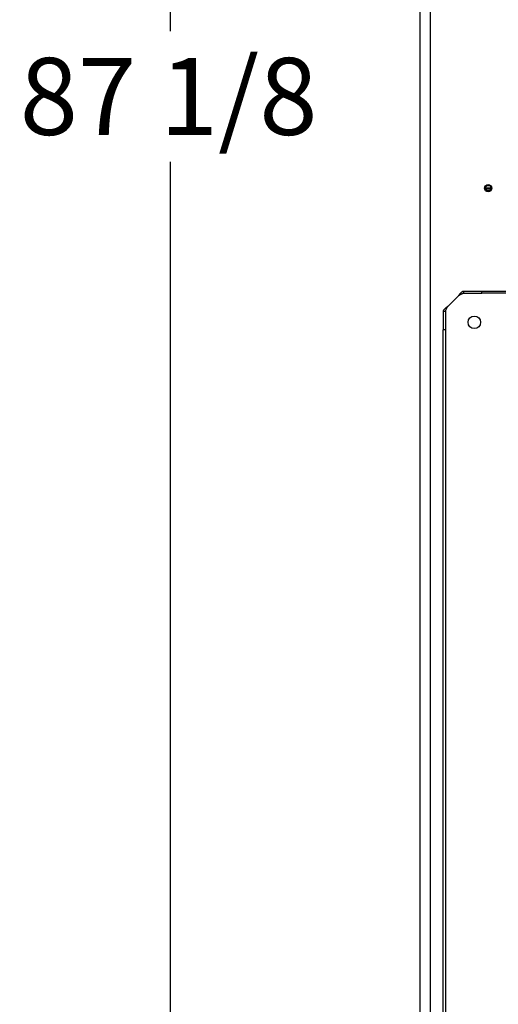
# Paper-space layout 'Layout1' of a CAD drawing. Units: inches. Extents: x 0 to 16.7, y -0.7 to 10.7.
# Drawn here: x 6.9 to 7.6, y 6.8 to 8.3 of the extents above; entities that cross this region are included whole.
import ezdxf
from ezdxf.enums import TextEntityAlignment as Align

# ---------------------------------------------------------------- set-up
doc = ezdxf.new("R2010")
doc.units = ezdxf.units.IN
doc.header["$MEASUREMENT"] = 0
for name, color, linetype in [('0510F-3480_-_PAN', 7, 'Continuous'), ('0719F-3054_TOP_C', 7, 'Continuous'), ('Default', 7, 'Continuous'), ('DUNLI_630', 7, 'Continuous')]:
    doc.layers.add(name, color=color, linetype=linetype)
doc.styles.add('SEACAD_Arial', font='arial.ttf')
doc.dimstyles.new('HORIZ', dxfattribs={"dimtxt": 0.12, "dimasz": 0.12, "dimexe": 0.06, "dimexo": 0.06, "dimgap": 0.03, "dimtad": 0, "dimtih": 1, "dimtoh": 1, "dimdec": 3, "dimlfac": 22.222222, "dimzin": 4, "dimdsep": 46, "dimlunit": 5, "dimtxsty": 'SEACAD_Arial', "dimblk1": '_SE_FILLED', "dimblk2": '_SE_FILLED', "dimsah": 1, "dimcen": 0.06, "dimadec": 0, "dimazin": 0, "dimtfac": 0.8, "dimtdec": 0, "dimtofl": 0, "dimtmove": 0, "dimatfit": 3, "dimfxl": 1, "dimfrac": 2, "dimtolj": 1, "dimtzin": 4, "dimarcsym": 0})

# ---------------------------------------------------------------- blocks, each defined once
blk = doc.blocks.new('SE4')
at = {"layer": '0510F-3480_-_PAN', "color": 7, "linetype": 'Continuous'}
for p, q in [((7.5053, 6.2682), (7.5053, 10.1243)), ((7.5212, 6.257), (7.5212, 10.1356))]:
    blk.add_line(p, q, dxfattribs=at)
blk.add_circle((7.6112, 8.053), 0.00562, dxfattribs=at)
at = {"layer": '0719F-3054_TOP_C', "color": 7, "linetype": 'Continuous'}
for p, q in [((7.6156, 8.0529), (7.6069, 8.0529)), ((7.6154, 8.0517), (7.6071, 8.0517))]:
    blk.add_line(p, q, dxfattribs=at)
blk.add_circle((7.6113, 8.0531), 0.00436, dxfattribs=at)
at = {"layer": 'DUNLI_630', "color": 7, "linetype": 'Continuous'}
for p, q in [((7.5653, 7.8856), (7.5481, 7.8685)), ((7.5731, 7.8927), (7.6015, 7.8927)), ((7.5731, 7.8892), (7.5731, 7.8927)), ((7.5731, 7.8892), (7.6015, 7.8892)), ((7.6015, 7.8927), (8.9067, 7.8927)), ((7.6015, 7.8892), (7.6015, 7.8927)), ((8.9067, 7.8892), (7.6015, 7.8892)), ((7.541, 7.8606), (7.541, 7.8322)), ((7.5445, 7.8606), (7.541, 7.8606)), ((7.5445, 7.8606), (7.5445, 7.8322)), ((7.5445, 7.8322), (7.541, 7.8322)), ((7.541, 6.527), (7.541, 7.8322)), ((7.5445, 7.8322), (7.5445, 6.527))]:
    blk.add_line(p, q, dxfattribs=at)
blk.add_circle((7.5897, 7.844), 0.00974, dxfattribs=at)
for points, knots in [([(7.5653, 7.8856), (7.5653, 7.8858), (7.5655, 7.886), (7.5658, 7.8864), (7.566, 7.8867), (7.5663, 7.8871), (7.5666, 7.8875), (7.5669, 7.8879), (7.5672, 7.8883), (7.5677, 7.8889), (7.5685, 7.89), (7.5695, 7.891), (7.5705, 7.8918), (7.5712, 7.8922), (7.5718, 7.8925), (7.5722, 7.8926), (7.5726, 7.8927), (7.573, 7.8927), (7.5731, 7.8927)], [0, 0, 0, 0, 0.03088, 0.063147, 0.096802, 0.131844, 0.168273, 0.206089, 0.245293, 0.285883, 0.387335, 0.57148, 0.655234, 0.785483, 0.830488, 0.881243, 0.937747, 1, 1, 1, 1]), ([(7.5653, 7.8856), (7.5653, 7.8857), (7.5655, 7.8858), (7.5659, 7.8861), (7.5664, 7.8864), (7.567, 7.8868), (7.5674, 7.8871), (7.568, 7.8875), (7.5686, 7.8878), (7.5692, 7.8882), (7.5698, 7.8884), (7.5704, 7.8887), (7.5711, 7.8889), (7.5718, 7.8891), (7.5724, 7.8892), (7.5729, 7.8892), (7.5731, 7.8892)], [0, 0, 0, 0, 0.027673, 0.075295, 0.142874, 0.217997, 0.285737, 0.33173, 0.428589, 0.500019, 0.571453, 0.657123, 0.742844, 0.828583, 0.914303, 1, 1, 1, 1]), ([(7.5481, 7.8685), (7.548, 7.8684), (7.5478, 7.8682), (7.5474, 7.868), (7.547, 7.8677), (7.5464, 7.8673), (7.5457, 7.8668), (7.545, 7.8662), (7.5443, 7.8657), (7.5435, 7.8649), (7.5425, 7.864), (7.5418, 7.8631), (7.5414, 7.8624), (7.5412, 7.8619), (7.5411, 7.8614), (7.541, 7.861), (7.541, 7.8607), (7.541, 7.8606)], [0, 0, 0, 0, 0.023672, 0.055404, 0.095202, 0.143079, 0.218397, 0.285786, 0.341096, 0.428546, 0.571565, 0.696683, 0.785531, 0.826721, 0.892679, 0.952791, 1, 1, 1, 1]), ([(7.5481, 7.8685), (7.5476, 7.8678), (7.5471, 7.8671), (7.5463, 7.8658), (7.5459, 7.8652), (7.5452, 7.8639), (7.545, 7.8632), (7.5446, 7.8619), (7.5445, 7.8612), (7.5445, 7.8606)], [0, 0, 0, 0, 0.25, 0.25, 0.5, 0.5, 0.75, 0.75, 1, 1, 1, 1])]:
    blk.add_open_spline(points, degree=3, knots=knots, dxfattribs=at)
blk = doc.blocks.new('DMBLK376')
at = {"layer": 'Default', "linetype": 'Continuous'}
for points in [[(7.0957, 10.036), (7.1357, 10.036), (7.1157, 10.156)], [(7.0957, 6.3566), (7.1157, 6.2366), (7.1357, 6.3566)]]:
    blk.add_hatch(color=7, dxfattribs=at).paths.add_polyline_path(points)
at = {"layer": 'Default', "color": 7, "linetype": 'Continuous'}
for p, q in [((7.477, 10.156), (7.0557, 10.156)), ((7.1157, 8.2983), (7.1157, 10.156)), ((7.1157, 6.2366), (7.1157, 8.0943)), ((7.477, 6.2366), (7.0557, 6.2366))]:
    blk.add_line(p, q, dxfattribs=at)
at = {"layer": 'Default', "color": 7, "linetype": 'Continuous', "style": 'SEACAD_Arial'}
blk.add_text('87 1/8', height=0.12, dxfattribs=at).set_placement((6.8809, 8.2563), align=Align.TOP_LEFT)
blk = doc.blocks.new('_SE_FILLED')
at = {"color": 0}
blk.add_line((0, 0), (-1, 0), dxfattribs=at)
blk.add_solid([(0, 0), (-1, -0.1665), (-1, 0.1665), (0, 0)], dxfattribs=at)

psp = doc.layouts.get("Layout1")

# ---------------------------------------------------------------- block references
at = {"layer": 'Default'}
psp.add_blockref('SE4', (0, 0), dxfattribs=at)

# ---------------------------------------------------------------- dimensions: what is measured, and where the dimension line sits
at = {"layer": 'Default', "color": 7, "linetype": 'Continuous'}
dim = psp.add_linear_dim(base=(7.115663, 6.236566), p1=(7.536983, 6.236566), p2=(7.536983, 10.15598), angle=90, text='\\A1;<>', dimstyle='HORIZ', dxfattribs=at)
dim.commit()
dim.dimension.update_dxf_attribs({"geometry": 'DMBLK376', "text_midpoint": (7.115663, 8.196273), "dimtype": 161})

doc.saveas('drawing.dxf')
